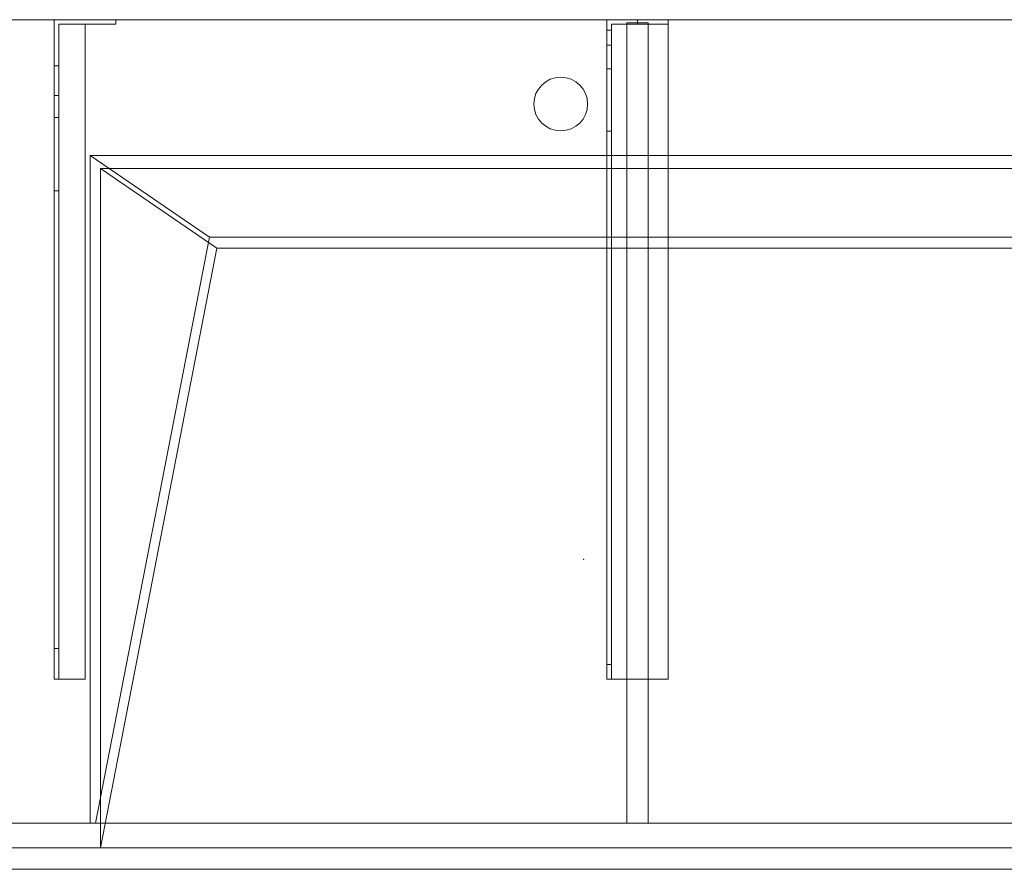
# Model space of a CAD drawing. Units: millimetres. Extents: x -1556 to 700, y -554 to 0.
# Drawn here: x -703 to -61, y -554 to 0 of the extents above; entities that cross this region are included whole.
import ezdxf
from ezdxf.lldxf.tags import DXFTag

# ---------------------------------------------------------------- set-up
doc = ezdxf.new("R2010")
doc.units = ezdxf.units.MM
for name, color, linetype, true_color in [('2', 7, 'Continuous', 0xffffff), ('6', 7, 'Continuous', 0xffffff), ('ORTHO$15', 7, 'Continuous', 0xffffff), ('ORTHO$18', 7, 'Continuous', 0xffffff), ('VERASE001I10$0000', 7, 'Continuous', 0xffffff), ('VERASE001I100$0000', 7, 'Continuous', 0xffffff), ('VERASE001I101$0000', 7, 'Continuous', 0xffffff), ('VERASE001I102$0000', 7, 'Continuous', 0xffffff), ('VERASE001I103$0000', 7, 'Continuous', 0xffffff), ('VERASE001I104$0000', 7, 'Continuous', 0xffffff), ('VERASE001I105$0000', 7, 'Continuous', 0xffffff), ('VERASE001I106$0000', 7, 'Continuous', 0xffffff), ('VERASE001I11$0001', 7, 'Continuous', 0xffffff), ('VERASE001I12$0000', 7, 'Continuous', 0xffffff), ('VERASE001I125$0000', 7, 'Continuous', 0xffffff), ('VERASE001I126$0000', 7, 'Continuous', 0xffffff), ('VERASE001I127$0000', 7, 'Continuous', 0xffffff), ('VERASE001I128$0000', 7, 'Continuous', 0xffffff), ('VERASE001I129$0010', 7, 'Continuous', 0xffffff), ('VERASE001I13$0000', 7, 'Continuous', 0xffffff), ('VERASE001I130$0100', 7, 'Continuous', 0xffffff), ('VERASE001I131$0000', 7, 'Continuous', 0xffffff), ('VERASE001I132$0000', 7, 'Continuous', 0xffffff), ('VERASE001I133$0000', 7, 'Continuous', 0xffffff), ('VERASE001I134$0010', 7, 'Continuous', 0xffffff), ('VERASE001I135$0000', 7, 'Continuous', 0xffffff), ('VERASE001I147$0000', 7, 'Continuous', 0xffffff), ('VERASE001I148$0000', 7, 'Continuous', 0xffffff), ('VERASE001I149$0000', 7, 'Continuous', 0xffffff), ('VERASE001I15$0000', 7, 'Continuous', 0xffffff), ('VERASE001I16$0001', 7, 'Continuous', 0xffffff), ('VERASE001I19$0000', 7, 'Continuous', 0xffffff), ('VERASE001I20$0000', 7, 'Continuous', 0xffffff), ('VERASE001I21$0000', 7, 'Continuous', 0xffffff), ('VERASE001I229$0000', 7, 'Continuous', 0xffffff), ('VERASE001I230$0000', 7, 'Continuous', 0xffffff), ('VERASE001I233$0000', 7, 'Continuous', 0xffffff), ('VERASE001I234$0000', 7, 'Continuous', 0xffffff), ('VERASE001I235$0010', 7, 'Continuous', 0xffffff), ('VERASE001I236$0100', 7, 'Continuous', 0xffffff), ('VERASE001I237$0000', 7, 'Continuous', 0xffffff), ('VERASE001I238$0000', 7, 'Continuous', 0xffffff), ('VERASE001I239$0000', 7, 'Continuous', 0xffffff), ('VERASE001I24$0100', 7, 'Continuous', 0xffffff), ('VERASE001I240$0000', 7, 'Continuous', 0xffffff), ('VERASE001I241$0000', 7, 'Continuous', 0xffffff), ('VERASE001I242$0000', 7, 'Continuous', 0xffffff), ('VERASE001I243$0000', 7, 'Continuous', 0xffffff), ('VERASE001I244$0000', 7, 'Continuous', 0xffffff), ('VERASE001I245$0000', 7, 'Continuous', 0xffffff), ('VERASE001I246$0000', 7, 'Continuous', 0xffffff), ('VERASE001I247$0000', 7, 'Continuous', 0xffffff), ('VERASE001I248$0100', 7, 'Continuous', 0xffffff), ('VERASE001I249$0000', 7, 'Continuous', 0xffffff), ('VERASE001I250$0000', 7, 'Continuous', 0xffffff), ('VERASE001I251$0000', 7, 'Continuous', 0xffffff), ('VERASE001I252$0100', 7, 'Continuous', 0xffffff), ('VERASE001I253$0000', 7, 'Continuous', 0xffffff), ('VERASE001I254$0000', 7, 'Continuous', 0xffffff), ('VERASE001I255$0000', 7, 'Continuous', 0xffffff), ('VERASE001I256$0000', 7, 'Continuous', 0xffffff), ('VERASE001I257$0000', 7, 'Continuous', 0xffffff), ('VERASE001I258$0000', 7, 'Continuous', 0xffffff), ('VERASE001I27$0000', 7, 'Continuous', 0xffffff), ('VERASE001I28$0010', 7, 'Continuous', 0xffffff), ('VERASE001I29$0010', 7, 'Continuous', 0xffffff), ('VERASE001I305$0000', 7, 'Continuous', 0xffffff), ('VERASE001I306$0000', 7, 'Continuous', 0xffffff), ('VERASE001I34$0100', 7, 'Continuous', 0xffffff), ('VERASE001I36$0000', 7, 'Continuous', 0xffffff), ('VERASE001I4$0000', 7, 'Continuous', 0xffffff), ('VERASE001I438$0000', 7, 'Continuous', 0xffffff), ('VERASE001I439$0000', 7, 'Continuous', 0xffffff), ('VERASE001I6$0000', 7, 'Continuous', 0xffffff), ('VERASE001I83$0000', 7, 'Continuous', 0xffffff), ('VERASE001I85$0000', 7, 'Continuous', 0xffffff), ('VERASE001I86$0000', 7, 'Continuous', 0xffffff), ('VERASE001I87$0000', 7, 'Continuous', 0xffffff), ('VERASE001I89$0100', 7, 'Continuous', 0xffffff), ('VERASE001I90$0100', 7, 'Continuous', 0xffffff), ('VERASE001I91$0000', 7, 'Continuous', 0xffffff), ('VERASE001I92$0000', 7, 'Continuous', 0xffffff), ('VERASE001I93$0010', 7, 'Continuous', 0xffffff), ('VERASE001I94$0000', 7, 'Continuous', 0xffffff), ('VERASE001I95$0000', 7, 'Continuous', 0xffffff), ('VERASE001I96$0010', 7, 'Continuous', 0xffffff), ('VERASE001I97$0000', 7, 'Continuous', 0xffffff), ('VERASE001I98$0000', 7, 'Continuous', 0xffffff), ('VERASE001I99$0000', 7, 'Continuous', 0xffffff), ('VMODIFIED001I10$0010', 7, 'Continuous', 0xffffff), ('VMODIFIED001I10$1000', 7, 'Continuous', 0xffffff), ('VMODIFIED001I101$0010', 7, 'Continuous', 0xffffff), ('VMODIFIED001I102$0100', 7, 'Continuous', 0xffffff), ('VMODIFIED001I104$0100', 7, 'Continuous', 0xffffff), ('VMODIFIED001I11$0100', 7, 'Continuous', 0xffffff), ('VMODIFIED001I11$1000', 7, 'Continuous', 0xffffff), ('VMODIFIED001I12$0001', 7, 'Continuous', 0xffffff), ('VMODIFIED001I12$1000', 7, 'Continuous', 0xffffff), ('VMODIFIED001I125$0010', 7, 'Continuous', 0xffffff), ('VMODIFIED001I125$0100', 7, 'Continuous', 0xffffff), ('VMODIFIED001I127$0100', 7, 'Continuous', 0xffffff), ('VMODIFIED001I13$0100', 7, 'Continuous', 0xffffff), ('VMODIFIED001I135$0010', 7, 'Continuous', 0xffffff), ('VMODIFIED001I15$0010', 7, 'Continuous', 0xffffff), ('VMODIFIED001I15$0100', 7, 'Continuous', 0xffffff), ('VMODIFIED001I15$1000', 7, 'Continuous', 0xffffff), ('VMODIFIED001I16$1000', 7, 'Continuous', 0xffffff), ('VMODIFIED001I20$0100', 7, 'Continuous', 0xffffff), ('VMODIFIED001I21$0100', 7, 'Continuous', 0xffffff), ('VMODIFIED001I229$0010', 7, 'Continuous', 0xffffff), ('VMODIFIED001I229$0100', 7, 'Continuous', 0xffffff), ('VMODIFIED001I230$0010', 7, 'Continuous', 0xffffff), ('VMODIFIED001I230$0100', 7, 'Continuous', 0xffffff), ('VMODIFIED001I233$0100', 7, 'Continuous', 0xffffff), ('VMODIFIED001I234$0100', 7, 'Continuous', 0xffffff), ('VMODIFIED001I238$0100', 7, 'Continuous', 0xffffff), ('VMODIFIED001I240$0010', 7, 'Continuous', 0xffffff), ('VMODIFIED001I241$0100', 7, 'Continuous', 0xffffff), ('VMODIFIED001I243$0100', 7, 'Continuous', 0xffffff), ('VMODIFIED001I244$0010', 7, 'Continuous', 0xffffff), ('VMODIFIED001I244$0100', 7, 'Continuous', 0xffffff), ('VMODIFIED001I245$0100', 7, 'Continuous', 0xffffff), ('VMODIFIED001I246$0100', 7, 'Continuous', 0xffffff), ('VMODIFIED001I247$0100', 7, 'Continuous', 0xffffff), ('VMODIFIED001I249$0100', 7, 'Continuous', 0xffffff), ('VMODIFIED001I250$0100', 7, 'Continuous', 0xffffff), ('VMODIFIED001I251$0100', 7, 'Continuous', 0xffffff), ('VMODIFIED001I252$0010', 7, 'Continuous', 0xffffff), ('VMODIFIED001I253$0100', 7, 'Continuous', 0xffffff), ('VMODIFIED001I254$0100', 7, 'Continuous', 0xffffff), ('VMODIFIED001I255$0010', 7, 'Continuous', 0xffffff), ('VMODIFIED001I255$0100', 7, 'Continuous', 0xffffff), ('VMODIFIED001I256$0100', 7, 'Continuous', 0xffffff), ('VMODIFIED001I257$0100', 7, 'Continuous', 0xffffff), ('VMODIFIED001I258$0100', 7, 'Continuous', 0xffffff), ('VMODIFIED001I27$0100', 7, 'Continuous', 0xffffff), ('VMODIFIED001I28$0100', 7, 'Continuous', 0xffffff), ('VMODIFIED001I305$0001', 7, 'Continuous', 0xffffff), ('VMODIFIED001I305$1000', 7, 'Continuous', 0xffffff), ('VMODIFIED001I4$0001', 7, 'Continuous', 0xffffff), ('VMODIFIED001I4$1000', 7, 'Continuous', 0xffffff), ('VMODIFIED001I438$0100', 7, 'Continuous', 0xffffff), ('VMODIFIED001I6$0100', 7, 'Continuous', 0xffffff), ('VMODIFIED001I85$0001', 7, 'Continuous', 0xffffff), ('VMODIFIED001I85$1000', 7, 'Continuous', 0xffffff), ('VMODIFIED001I86$0001', 7, 'Continuous', 0xffffff), ('VMODIFIED001I86$0100', 7, 'Continuous', 0xffffff), ('VMODIFIED001I86$1000', 7, 'Continuous', 0xffffff), ('VMODIFIED001I87$0001', 7, 'Continuous', 0xffffff), ('VMODIFIED001I87$0100', 7, 'Continuous', 0xffffff), ('VMODIFIED001I91$0100', 7, 'Continuous', 0xffffff), ('VMODIFIED001I93$0100', 7, 'Continuous', 0xffffff), ('VMODIFIED001I97$0100', 7, 'Continuous', 0xffffff), ('VMODIFIED001I99$0100', 7, 'Continuous', 0xffffff)]:
    doc.layers.add(name, color=color, linetype=linetype, true_color=true_color)
tags = doc.linetypes.add('DASHED', pattern=[25.72, 12.86, -12.86]).pattern_tags.tags
tags[6:7] = [DXFTag(74, 4), DXFTag(75, 0), DXFTag(340, '0'), DXFTag(46, 0.0), DXFTag(50, 0.0), DXFTag(44, 0.0), DXFTag(45, 0.0)]
tags[4:5] = [DXFTag(74, 4), DXFTag(75, 0), DXFTag(340, '0'), DXFTag(46, 0.0), DXFTag(50, 0.0), DXFTag(44, 0.0), DXFTag(45, 0.0)]

msp = doc.modelspace()

# ---------------------------------------------------------------- linework, layer by layer
at = {"layer": '2', "color": 172, "linetype": 'Continuous', "lineweight": 18}
msp.add_point((-335.03, -351.82, -71.3), dxfattribs=at)
at = {"layer": '6', "color": 252, "linetype": 'Continuous', "lineweight": 18}
for p, q in [((-680, 0, -158), (-680, -30.2, -158)), ((-680, 0, -158), (-680, 0, -16)), ((-680, 0, -16), (-680, -430, -16)), ((-640, 0, -158), (-640, 0, -16)), ((-640, -3, -158), (-640, 0, -158)), ((-640, -3, -16), (-640, 0, -16)), ((-640, 0, -158), (-680, 0, -158)), ((-640, 0, -16), (-680, 0, -16)), ((-677, -3, -19), (-677, -430, -19)), ((-640, -3, -158), (-677, -3, -158)), ((-677, -3, -158), (-677, -3, -19)), ((-660, -3, -19), (-677, -3, -19)), ((-677, -3, -158), (-677, -30.2, -158)), ((-660, -3, -19), (-660, -430, -19)), ((-660, -3, -16), (-660, -430, -16)), ((-660, -3, -19), (-660, -3, -16)), ((-660, -3, -16), (-640, -3, -16)), ((-640, -3, -158), (-640, -3, -16)), ((-677, -30.2, -158), (-680, -30.2, -158)), ((-680, -49.33, -143.85), (-680, -63.84, -96.38)), ((-680, -49.33, -143.85), (-677, -49.33, -143.85)), ((-677, -49.33, -143.85), (-677, -63.84, -96.38)), ((-677, -63.84, -96.38), (-680, -63.84, -96.38)), ((-680, -111.65, -61), (-680, -410, -61)), ((-680, -111.65, -61), (-677, -111.65, -61)), ((-677, -111.65, -61), (-677, -410, -61)), ((-677, -410, -61), (-680, -410, -61)), ((-680, -430, -16), (-660, -430, -16)), ((-680, -430, -41), (-680, -430, -16)), ((-680, -430, -41), (-677, -430, -41)), ((-677, -430, -41), (-677, -430, -19)), ((-677, -430, -19), (-660, -430, -19)), ((-660, -430, -19), (-660, -430, -16))]:
    msp.add_line(p, q, dxfattribs=at)
at = {"layer": '6', "color": 252, "linetype": 'Continuous', "lineweight": 18, "extrusion": (0, -1, 0)}
for centre in [(-660, -46), (-660, -81), (-660, -146)]:
    msp.add_circle(centre, 5.5, dxfattribs=at)
at = {"layer": '6', "color": 252, "linetype": 'Continuous', "lineweight": 18, "extrusion": (0, 1, 0)}
for centre in [(660, -46, -3), (660, -81, -3), (660, -146, -3)]:
    msp.add_circle(centre, 5.5, dxfattribs=at)
at = {"layer": '6', "color": 252, "linetype": 'Continuous', "lineweight": 18, "extrusion": (-1, 0, 0)}
for centre, radius, start, end in [((30.2, -138, 680), 20, 270, 343), ((111.65, -111, 677), 50, 90, 163), ((410, -41, 680), 20, 270, 0)]:
    msp.add_arc(centre, radius, start, end, dxfattribs=at)
at = {"layer": '6', "color": 252, "linetype": 'Continuous', "lineweight": 18, "extrusion": (1, 0, 0)}
for centre, radius, start, end in [((-30.2, -138, -677), 20, 197, 270), ((-111.65, -111, -680), 50, 17, 90), ((-410, -41, -677), 20, 180, 270)]:
    msp.add_arc(centre, radius, start, end, dxfattribs=at)
at = {"layer": 'ORTHO$15', "color": 13, "linetype": 'DASHED', "lineweight": 13}
for p, q in [((-300, -3, -255.5), (-300, 0, -255.5)), ((-300, 0, -266.5), (-300, -3, -266.5)), ((-300, -3, -190.5), (-300, 0, -190.5)), ((-300, 0, -201.5), (-300, -3, -201.5)), ((-300, -3, -155.5), (-300, 0, -155.5)), ((-300, 0, -166.5), (-300, -3, -166.5)), ((-350, -37.5), (-350, -37.5, -16)), ((-350, -72.5, -16), (-350, -72.5))]:
    msp.add_line(p, q, dxfattribs=at)
at = {"layer": 'ORTHO$18', "color": 13, "linetype": 'DASHED', "lineweight": 13}
for p, q in [((-367.5, -55), (-367.5, -55, -16)), ((-332.5, -55, -16), (-332.5, -55))]:
    msp.add_line(p, q, dxfattribs=at)
at = {"layer": 'VERASE001I10$0000', "color": 9, "linetype": 'Continuous', "lineweight": 18}
msp.add_line((-650, -97), (-574, -149.01, -76), dxfattribs=at)
at = {"layer": 'VERASE001I100$0000', "color": 252, "linetype": 'Continuous', "lineweight": 18}
msp.add_line((-293, -2, -131), (-293, -2, -16), dxfattribs=at)
at = {"layer": 'VERASE001I101$0000', "color": 252, "linetype": 'Continuous', "lineweight": 18}
msp.add_line((-307, -2, -131), (-307, -2, -16), dxfattribs=at)
at = {"layer": 'VERASE001I102$0000', "color": 252, "linetype": 'Continuous', "lineweight": 18}
msp.add_line((-293, -88.56, -16), (-307, -88.56, -16), dxfattribs=at)
at = {"layer": 'VERASE001I103$0000', "color": 252, "linetype": 'Continuous', "lineweight": 18}
msp.add_line((-307, -141.75, -93.71), (-307, -524, -19.41), dxfattribs=at)
at = {"layer": 'VERASE001I104$0000', "color": 252, "linetype": 'Continuous', "lineweight": 18}
msp.add_line((-293, -524, -19.41), (-307, -524, -19.41), dxfattribs=at)
at = {"layer": 'VERASE001I105$0000', "color": 252, "linetype": 'Continuous', "lineweight": 18}
msp.add_line((-293, -88.56, -16), (-293, -2, -16), dxfattribs=at)
at = {"layer": 'VERASE001I106$0000', "color": 252, "linetype": 'Continuous', "lineweight": 18}
msp.add_line((-293, -2, -131), (-293, -524, -131), dxfattribs=at)
at = {"layer": 'VERASE001I11$0001', "color": 9, "linetype": 'Continuous', "lineweight": 18}
msp.add_line((574, -149.01, -76), (-574, -149.01, -76), dxfattribs=at)
at = {"layer": 'VERASE001I12$0000', "color": 9, "linetype": 'Continuous', "lineweight": 18}
msp.add_line((650, -97), (-650, -97), dxfattribs=at)
at = {"layer": 'VERASE001I125$0000', "color": 252, "linetype": 'Continuous', "lineweight": 18}
msp.add_line((-320, -430, -151.34), (-320, -430, -131), dxfattribs=at)
at = {"layer": 'VERASE001I126$0000', "color": 252, "linetype": 'Continuous', "lineweight": 18}
msp.add_line((-320, 0, -296), (-280, 0, -296), dxfattribs=at)
at = {"layer": 'VERASE001I127$0000', "color": 252, "linetype": 'Continuous', "lineweight": 18}
msp.add_line((-280, -430, -134), (-280, -430, -131), dxfattribs=at)
at = {"layer": 'VERASE001I128$0000', "color": 252, "linetype": 'Continuous', "lineweight": 18}
msp.add_line((-280, 0, -296), (-280, 0, -131), dxfattribs=at)
at = {"layer": 'VERASE001I129$0010', "color": 252, "linetype": 'Continuous', "lineweight": 18}
msp.add_line((-320, -430, -131), (-320, 0, -131), dxfattribs=at)
at = {"layer": 'VERASE001I13$0000', "color": 9, "linetype": 'Continuous', "lineweight": 18}
msp.add_line((650, -540), (-650, -540), dxfattribs=at)
at = {"layer": 'VERASE001I130$0100', "color": 252, "linetype": 'Continuous', "lineweight": 18}
msp.add_line((-280, -430, -131), (-320, -430, -131), dxfattribs=at)
at = {"layer": 'VERASE001I131$0000', "color": 252, "linetype": 'Continuous', "lineweight": 18}
msp.add_line((-280, 0, -131), (-280, -430, -131), dxfattribs=at)
at = {"layer": 'VERASE001I132$0000', "color": 252, "linetype": 'Continuous', "lineweight": 18}
msp.add_line((-320, 0, -131), (-280, 0, -131), dxfattribs=at)
at = {"layer": 'VERASE001I133$0000', "color": 252, "linetype": 'Continuous', "lineweight": 18}
msp.add_line((-280, 0, -296), (-280, -3, -296), dxfattribs=at)
at = {"layer": 'VERASE001I134$0010', "color": 252, "linetype": 'Continuous', "lineweight": 18}
msp.add_line((-320, 0, -296), (-320, 0, -131), dxfattribs=at)
at = {"layer": 'VERASE001I135$0000', "color": 252, "linetype": 'Continuous', "lineweight": 18}
msp.add_line((-320, -6.76, -296), (-320, 0, -296), dxfattribs=at)
at = {"layer": 'VERASE001I147$0000', "color": 252, "linetype": 'Continuous', "lineweight": 18, "extrusion": (0, -1, 0)}
msp.add_circle((-300, -161), 5.5, dxfattribs=at)
at = {"layer": 'VERASE001I148$0000', "color": 252, "linetype": 'Continuous', "lineweight": 18, "extrusion": (0, -1, 0)}
msp.add_circle((-300, -196), 5.5, dxfattribs=at)
at = {"layer": 'VERASE001I149$0000', "color": 252, "linetype": 'Continuous', "lineweight": 18, "extrusion": (0, -1, 0)}
msp.add_circle((-300, -261), 5.5, dxfattribs=at)
at = {"layer": 'VERASE001I15$0000', "color": 9, "linetype": 'Continuous', "lineweight": 18}
msp.add_line((-574, -149.01, -76), (-650, -540), dxfattribs=at)
at = {"layer": 'VERASE001I16$0001', "color": 9, "linetype": 'Continuous', "lineweight": 18}
msp.add_line((-650, -540), (-650, -97), dxfattribs=at)
at = {"layer": 'VERASE001I19$0000', "color": 9, "linetype": 'Continuous', "lineweight": 18}
msp.add_line((-656.63, -524, -16), (-656.63, -88.56, -16), dxfattribs=at)
at = {"layer": 'VERASE001I20$0000', "color": 9, "linetype": 'Continuous', "lineweight": 18}
msp.add_line((-1400, -524, -16), (-656.63, -524, -16), dxfattribs=at)
at = {"layer": 'VERASE001I21$0000', "color": 9, "linetype": 'Continuous', "lineweight": 18}
msp.add_line((-656.63, -524, -16), (-653.22, -524, -19.41), dxfattribs=at)
at = {"layer": 'VERASE001I229$0000', "color": 252, "linetype": 'Continuous', "lineweight": 18}
msp.add_line((-320, -420.35, -161.34), (-320, -72.77, -173.47), dxfattribs=at)
at = {"layer": 'VERASE001I230$0000', "color": 252, "linetype": 'Continuous', "lineweight": 18}
msp.add_line((-320, -16.57, -287.91), (-320, -32.06, -208.24), dxfattribs=at)
at = {"layer": 'VERASE001I233$0000', "color": 252, "linetype": 'Continuous', "lineweight": 18}
msp.add_line((-317, -16.57, -287.91), (-317, -32.06, -208.24), dxfattribs=at)
at = {"layer": 'VERASE001I234$0000', "color": 252, "linetype": 'Continuous', "lineweight": 18}
msp.add_line((-317, -3, -296), (-280, -3, -296), dxfattribs=at)
at = {"layer": 'VERASE001I235$0010', "color": 252, "linetype": 'Continuous', "lineweight": 18}
msp.add_line((-317, -3, -296), (-317, -3, -134), dxfattribs=at)
at = {"layer": 'VERASE001I236$0100', "color": 252, "linetype": 'Continuous', "lineweight": 18}
msp.add_line((-280, -3, -296), (-280, -3, -134), dxfattribs=at)
at = {"layer": 'VERASE001I237$0000', "color": 252, "linetype": 'Continuous', "lineweight": 18}
msp.add_line((-317, -6.76, -296), (-317, -3, -296), dxfattribs=at)
at = {"layer": 'VERASE001I238$0000', "color": 252, "linetype": 'Continuous', "lineweight": 18}
msp.add_line((-317, -420.35, -161.34), (-317, -72.77, -173.47), dxfattribs=at)
at = {"layer": 'VERASE001I239$0000', "color": 252, "linetype": 'Continuous', "lineweight": 18}
msp.add_line((-317, -3, -134), (-280, -3, -134), dxfattribs=at)
at = {"layer": 'VERASE001I24$0100', "color": 9, "linetype": 'Continuous', "lineweight": 18}
msp.add_line((656.63, -88.56, -16), (-656.63, -88.56, -16), dxfattribs=at)
at = {"layer": 'VERASE001I240$0000', "color": 252, "linetype": 'Continuous', "lineweight": 18}
msp.add_line((-317, -430, -134), (-317, -3, -134), dxfattribs=at)
at = {"layer": 'VERASE001I241$0000', "color": 252, "linetype": 'Continuous', "lineweight": 18}
msp.add_line((-317, -430, -151.34), (-317, -430, -134), dxfattribs=at)
at = {"layer": 'VERASE001I242$0000', "color": 252, "linetype": 'Continuous', "lineweight": 18}
msp.add_line((-280, -3, -134), (-280, -430, -134), dxfattribs=at)
at = {"layer": 'VERASE001I243$0000', "color": 252, "linetype": 'Continuous', "lineweight": 18}
msp.add_line((-280, -430, -134), (-317, -430, -134), dxfattribs=at)
at = {"layer": 'VERASE001I244$0000', "color": 252, "linetype": 'Continuous', "lineweight": 18, "extrusion": (1, 0, 0)}
msp.add_arc((-74.27, -216.45, -320), 43, 11, 88, dxfattribs=at)
at = {"layer": 'VERASE001I245$0000', "color": 252, "linetype": 'Continuous', "lineweight": 18}
msp.add_line((-320, -72.77, -173.47), (-317, -72.77, -173.47), dxfattribs=at)
at = {"layer": 'VERASE001I246$0000', "color": 252, "linetype": 'Continuous', "lineweight": 18}
msp.add_line((-317, -32.06, -208.24), (-320, -32.06, -208.24), dxfattribs=at)
at = {"layer": 'VERASE001I247$0000', "color": 252, "linetype": 'Continuous', "lineweight": 18, "extrusion": (-1, 0, 0)}
msp.add_arc((74.27, -216.45, 317), 43, 92, 169, dxfattribs=at)
at = {"layer": 'VERASE001I248$0100', "color": 252, "linetype": 'Continuous', "lineweight": 18, "extrusion": (1, 0, 0)}
msp.add_arc((-6.76, -286, -317), 10, 191, 270, dxfattribs=at)
at = {"layer": 'VERASE001I249$0000', "color": 252, "linetype": 'Continuous', "lineweight": 18, "extrusion": (1, 0, 0)}
msp.add_arc((-420, -151.34, -317), 10, 180, 268, dxfattribs=at)
at = {"layer": 'VERASE001I250$0000', "color": 252, "linetype": 'Continuous', "lineweight": 18}
msp.add_line((-320, -16.57, -287.91), (-317, -16.57, -287.91), dxfattribs=at)
at = {"layer": 'VERASE001I251$0000', "color": 252, "linetype": 'Continuous', "lineweight": 18}
msp.add_line((-317, -6.76, -296), (-320, -6.76, -296), dxfattribs=at)
at = {"layer": 'VERASE001I252$0100', "color": 252, "linetype": 'Continuous', "lineweight": 18, "extrusion": (-1, 0, 0)}
msp.add_arc((6.76, -286, 320), 10, 270, 349, dxfattribs=at)
at = {"layer": 'VERASE001I253$0000', "color": 252, "linetype": 'Continuous', "lineweight": 18}
msp.add_line((-317, -420.35, -161.34), (-320, -420.35, -161.34), dxfattribs=at)
at = {"layer": 'VERASE001I254$0000', "color": 252, "linetype": 'Continuous', "lineweight": 18}
msp.add_line((-320, -430, -151.34), (-317, -430, -151.34), dxfattribs=at)
at = {"layer": 'VERASE001I255$0000', "color": 252, "linetype": 'Continuous', "lineweight": 18, "extrusion": (-1, 0, 0)}
msp.add_arc((420, -151.34, 320), 10, 272, 0, dxfattribs=at)
at = {"layer": 'VERASE001I256$0000', "color": 252, "linetype": 'Continuous', "lineweight": 18, "extrusion": (0, -1, 0)}
msp.add_circle((-300, -161, 3), 5.5, dxfattribs=at)
at = {"layer": 'VERASE001I257$0000', "color": 252, "linetype": 'Continuous', "lineweight": 18, "extrusion": (0, -1, 0)}
msp.add_circle((-300, -196, 3), 5.5, dxfattribs=at)
at = {"layer": 'VERASE001I258$0000', "color": 252, "linetype": 'Continuous', "lineweight": 18, "extrusion": (0, -1, 0)}
msp.add_circle((-300, -261, 3), 5.5, dxfattribs=at)
at = {"layer": 'VERASE001I27$0000', "color": 9, "linetype": 'Continuous', "lineweight": 18}
msp.add_line((-31.75, -141.75, -93.71), (-578.92, -141.75, -93.71), dxfattribs=at)
at = {"layer": 'VERASE001I28$0010', "color": 9, "linetype": 'Continuous', "lineweight": 18}
msp.add_line((-578.92, -141.75, -93.71), (-653.22, -524, -19.41), dxfattribs=at)
at = {"layer": 'VERASE001I29$0010', "color": 9, "linetype": 'Continuous', "lineweight": 18}
msp.add_line((-656.63, -88.56, -16), (-578.92, -141.75, -93.71), dxfattribs=at)
at = {"layer": 'VERASE001I305$0000', "color": 9, "linetype": 'Continuous', "lineweight": 18}
msp.add_circle((-350, -55), 17.5, dxfattribs=at)
at = {"layer": 'VERASE001I306$0000', "color": 9, "linetype": 'Continuous', "lineweight": 18}
msp.add_circle((-350, -55, -16), 17.5, dxfattribs=at)
at = {"layer": 'VERASE001I34$0100', "color": 9, "linetype": 'Continuous', "lineweight": 18}
msp.add_line((653.22, -524, -19.41), (-653.22, -524, -19.41), dxfattribs=at)
at = {"layer": 'VERASE001I36$0000', "color": 9, "linetype": 'Continuous', "lineweight": 18}
msp.add_line((700, 0, -16), (-1400, 0, -16), dxfattribs=at)
at = {"layer": 'VERASE001I4$0000', "color": 9, "linetype": 'Continuous', "lineweight": 18}
msp.add_line((700, 0), (-1400, 0), dxfattribs=at)
at = {"layer": 'VERASE001I438$0000', "color": 9, "linetype": 'Continuous', "lineweight": 18}
msp.add_line((-1400, -540, -80), (700, -540, -80), dxfattribs=at)
at = {"layer": 'VERASE001I439$0000', "color": 9, "linetype": 'Continuous', "lineweight": 18}
msp.add_line((-1400, -524, -80), (700, -524, -80), dxfattribs=at)
at = {"layer": 'VERASE001I6$0000', "color": 9, "linetype": 'Continuous', "lineweight": 18}
msp.add_line((-1400, -540), (-650, -540), dxfattribs=at)
at = {"layer": 'VERASE001I83$0000', "color": 9, "linetype": 'Continuous', "lineweight": 18}
msp.add_line((-1400, -540, -292), (700, -540, -292), dxfattribs=at)
at = {"layer": 'VERASE001I85$0000', "color": 9, "linetype": 'Continuous', "lineweight": 18}
msp.add_line((-1400, -540, 8), (700, -540, 8), dxfattribs=at)
at = {"layer": 'VERASE001I86$0000', "color": 9, "linetype": 'Continuous', "lineweight": 18}
msp.add_line((-1400, -554, 8), (700, -554, 8), dxfattribs=at)
at = {"layer": 'VERASE001I87$0000', "color": 9, "linetype": 'Continuous', "lineweight": 18}
msp.add_line((-1400, -554, -292), (700, -554, -292), dxfattribs=at)
at = {"layer": 'VERASE001I89$0100', "color": 252, "linetype": 'Continuous', "lineweight": 18}
msp.add_line((-307, -88.56, -16), (-307, -141.75, -93.71), dxfattribs=at)
at = {"layer": 'VERASE001I90$0100', "color": 252, "linetype": 'Continuous', "lineweight": 18}
msp.add_line((-293, -88.56, -16), (-293, -141.75, -93.71), dxfattribs=at)
at = {"layer": 'VERASE001I91$0000', "color": 252, "linetype": 'Continuous', "lineweight": 18}
msp.add_line((-293, -524, -131), (-293, -524, -19.41), dxfattribs=at)
at = {"layer": 'VERASE001I92$0000', "color": 252, "linetype": 'Continuous', "lineweight": 18}
msp.add_line((-293, -2, -131), (-307, -2, -131), dxfattribs=at)
at = {"layer": 'VERASE001I93$0010', "color": 252, "linetype": 'Continuous', "lineweight": 18}
msp.add_line((-307, -524, -131), (-307, -524, -19.41), dxfattribs=at)
at = {"layer": 'VERASE001I94$0000', "color": 252, "linetype": 'Continuous', "lineweight": 18}
msp.add_line((-307, -88.56, -16), (-307, -2, -16), dxfattribs=at)
at = {"layer": 'VERASE001I95$0000', "color": 252, "linetype": 'Continuous', "lineweight": 18}
msp.add_line((-293, -2, -16), (-307, -2, -16), dxfattribs=at)
at = {"layer": 'VERASE001I96$0010', "color": 252, "linetype": 'Continuous', "lineweight": 18}
msp.add_line((-307, -2, -131), (-307, -524, -131), dxfattribs=at)
at = {"layer": 'VERASE001I97$0000', "color": 252, "linetype": 'Continuous', "lineweight": 18}
msp.add_line((-293, -524, -131), (-307, -524, -131), dxfattribs=at)
at = {"layer": 'VERASE001I98$0000', "color": 252, "linetype": 'Continuous', "lineweight": 18}
msp.add_line((-293, -141.75, -93.71), (-293, -524, -19.41), dxfattribs=at)
at = {"layer": 'VERASE001I99$0000', "color": 252, "linetype": 'Continuous', "lineweight": 18}
msp.add_line((-293, -141.75, -93.71), (-307, -141.75, -93.71), dxfattribs=at)
at = {"layer": 'VMODIFIED001I10$0010', "color": 13, "linetype": 'DASHED', "lineweight": 13}
msp.add_line((-650, -97), (-574, -149.01, -76), dxfattribs=at)
at = {"layer": 'VMODIFIED001I10$1000', "color": 9, "linetype": 'Continuous', "lineweight": 18}
msp.add_line((-650, -97), (-574, -149.01, -76), dxfattribs=at)
at = {"layer": 'VMODIFIED001I101$0010', "color": 13, "linetype": 'DASHED', "lineweight": 13}
msp.add_line((-307, -2, -131), (-307, -2, -16), dxfattribs=at)
at = {"layer": 'VMODIFIED001I102$0100', "color": 13, "linetype": 'DASHED', "lineweight": 13}
msp.add_line((-293, -88.56, -16), (-307, -88.56, -16), dxfattribs=at)
at = {"layer": 'VMODIFIED001I104$0100', "color": 13, "linetype": 'DASHED', "lineweight": 13}
msp.add_line((-293, -524, -19.41), (-307, -524, -19.41), dxfattribs=at)
at = {"layer": 'VMODIFIED001I11$0100', "color": 13, "linetype": 'DASHED', "lineweight": 13}
msp.add_line((574, -149.01, -76), (-574, -149.01, -76), dxfattribs=at)
at = {"layer": 'VMODIFIED001I11$1000', "color": 9, "linetype": 'Continuous', "lineweight": 18}
msp.add_line((574, -149.01, -76), (-574, -149.01, -76), dxfattribs=at)
at = {"layer": 'VMODIFIED001I12$0001', "color": 9, "linetype": 'Continuous', "lineweight": 18}
msp.add_line((650, -97), (-650, -97), dxfattribs=at)
at = {"layer": 'VMODIFIED001I12$1000', "color": 9, "linetype": 'Continuous', "lineweight": 18}
msp.add_line((650, -97), (-650, -97), dxfattribs=at)
at = {"layer": 'VMODIFIED001I125$0010', "color": 9, "linetype": 'Continuous', "lineweight": 18}
msp.add_line((-320, -430, -151.34), (-320, -430, -131), dxfattribs=at)
at = {"layer": 'VMODIFIED001I125$0100', "color": 13, "linetype": 'DASHED', "lineweight": 13}
msp.add_line((-320, -430, -151.34), (-320, -430, -131), dxfattribs=at)
at = {"layer": 'VMODIFIED001I127$0100', "color": 13, "linetype": 'DASHED', "lineweight": 13}
msp.add_line((-280, -430, -134), (-280, -430, -131), dxfattribs=at)
at = {"layer": 'VMODIFIED001I13$0100', "color": 13, "linetype": 'DASHED', "lineweight": 13}
msp.add_line((650, -540), (-650, -540), dxfattribs=at)
at = {"layer": 'VMODIFIED001I135$0010', "color": 9, "linetype": 'Continuous', "lineweight": 18}
msp.add_line((-320, -6.76, -296), (-320, 0, -296), dxfattribs=at)
at = {"layer": 'VMODIFIED001I15$0010', "color": 13, "linetype": 'DASHED', "lineweight": 13}
msp.add_line((-574, -149.01, -76), (-650, -540), dxfattribs=at)
at = {"layer": 'VMODIFIED001I15$0100', "color": 13, "linetype": 'DASHED', "lineweight": 13}
msp.add_line((-574, -149.01, -76), (-650, -540), dxfattribs=at)
at = {"layer": 'VMODIFIED001I15$1000', "color": 9, "linetype": 'Continuous', "lineweight": 18}
msp.add_line((-574, -149.01, -76), (-650, -540), dxfattribs=at)
at = {"layer": 'VMODIFIED001I16$1000', "color": 9, "linetype": 'Continuous', "lineweight": 18}
msp.add_line((-650, -540), (-650, -97), dxfattribs=at)
at = {"layer": 'VMODIFIED001I20$0100', "color": 13, "linetype": 'DASHED', "lineweight": 13}
msp.add_line((-1400, -524, -16), (-656.63, -524, -16), dxfattribs=at)
at = {"layer": 'VMODIFIED001I21$0100', "color": 13, "linetype": 'DASHED', "lineweight": 13}
msp.add_line((-656.63, -524, -16), (-653.22, -524, -19.41), dxfattribs=at)
at = {"layer": 'VMODIFIED001I229$0010', "color": 9, "linetype": 'Continuous', "lineweight": 18}
msp.add_line((-320, -420.35, -161.34), (-320, -72.77, -173.47), dxfattribs=at)
at = {"layer": 'VMODIFIED001I229$0100', "color": 13, "linetype": 'DASHED', "lineweight": 13}
msp.add_line((-320, -420.35, -161.34), (-320, -72.77, -173.47), dxfattribs=at)
at = {"layer": 'VMODIFIED001I230$0010', "color": 9, "linetype": 'Continuous', "lineweight": 18}
msp.add_line((-320, -16.57, -287.91), (-320, -32.06, -208.24), dxfattribs=at)
at = {"layer": 'VMODIFIED001I230$0100', "color": 13, "linetype": 'DASHED', "lineweight": 13}
msp.add_line((-320, -16.57, -287.91), (-320, -32.06, -208.24), dxfattribs=at)
at = {"layer": 'VMODIFIED001I233$0100', "color": 13, "linetype": 'DASHED', "lineweight": 13}
msp.add_line((-317, -16.57, -287.91), (-317, -32.06, -208.24), dxfattribs=at)
at = {"layer": 'VMODIFIED001I234$0100', "color": 9, "linetype": 'Continuous', "lineweight": 18}
msp.add_line((-317, -3, -296), (-280, -3, -296), dxfattribs=at)
at = {"layer": 'VMODIFIED001I238$0100', "color": 13, "linetype": 'DASHED', "lineweight": 13}
msp.add_line((-317, -420.35, -161.34), (-317, -72.77, -173.47), dxfattribs=at)
at = {"layer": 'VMODIFIED001I240$0010', "color": 13, "linetype": 'DASHED', "lineweight": 13}
msp.add_line((-317, -430, -134), (-317, -3, -134), dxfattribs=at)
at = {"layer": 'VMODIFIED001I241$0100', "color": 13, "linetype": 'DASHED', "lineweight": 13}
msp.add_line((-317, -430, -151.34), (-317, -430, -134), dxfattribs=at)
at = {"layer": 'VMODIFIED001I243$0100', "color": 13, "linetype": 'DASHED', "lineweight": 13}
msp.add_line((-280, -430, -134), (-317, -430, -134), dxfattribs=at)
at = {"layer": 'VMODIFIED001I244$0010', "color": 9, "linetype": 'Continuous', "lineweight": 18, "extrusion": (1, 0, 0)}
msp.add_arc((-74.27, -216.45, -320), 43, 11, 88, dxfattribs=at)
at = {"layer": 'VMODIFIED001I244$0100', "color": 13, "linetype": 'DASHED', "lineweight": 13, "extrusion": (1, 0, 0)}
msp.add_arc((-74.27, -216.45, -320), 43, 11, 88, dxfattribs=at)
at = {"layer": 'VMODIFIED001I245$0100', "color": 13, "linetype": 'DASHED', "lineweight": 13}
msp.add_line((-320, -72.77, -173.47), (-317, -72.77, -173.47), dxfattribs=at)
at = {"layer": 'VMODIFIED001I246$0100', "color": 13, "linetype": 'DASHED', "lineweight": 13}
msp.add_line((-317, -32.06, -208.24), (-320, -32.06, -208.24), dxfattribs=at)
at = {"layer": 'VMODIFIED001I247$0100', "color": 13, "linetype": 'DASHED', "lineweight": 13, "extrusion": (-1, 0, 0)}
msp.add_arc((74.27, -216.45, 317), 43, 92, 169, dxfattribs=at)
at = {"layer": 'VMODIFIED001I249$0100', "color": 13, "linetype": 'DASHED', "lineweight": 13, "extrusion": (1, 0, 0)}
msp.add_arc((-420, -151.34, -317), 10, 180, 268, dxfattribs=at)
at = {"layer": 'VMODIFIED001I250$0100', "color": 13, "linetype": 'DASHED', "lineweight": 13}
msp.add_line((-320, -16.57, -287.91), (-317, -16.57, -287.91), dxfattribs=at)
at = {"layer": 'VMODIFIED001I251$0100', "color": 9, "linetype": 'Continuous', "lineweight": 18}
msp.add_line((-317, -6.76, -296), (-320, -6.76, -296), dxfattribs=at)
at = {"layer": 'VMODIFIED001I252$0010', "color": 9, "linetype": 'Continuous', "lineweight": 18, "extrusion": (-1, 0, 0)}
msp.add_arc((6.76, -286, 320), 10, 270, 349, dxfattribs=at)
at = {"layer": 'VMODIFIED001I253$0100', "color": 13, "linetype": 'DASHED', "lineweight": 13}
msp.add_line((-317, -420.35, -161.34), (-320, -420.35, -161.34), dxfattribs=at)
at = {"layer": 'VMODIFIED001I254$0100', "color": 13, "linetype": 'DASHED', "lineweight": 13}
msp.add_line((-320, -430, -151.34), (-317, -430, -151.34), dxfattribs=at)
at = {"layer": 'VMODIFIED001I255$0010', "color": 9, "linetype": 'Continuous', "lineweight": 18, "extrusion": (-1, 0, 0)}
msp.add_arc((420, -151.34, 320), 10, 272, 0, dxfattribs=at)
at = {"layer": 'VMODIFIED001I255$0100', "color": 13, "linetype": 'DASHED', "lineweight": 13, "extrusion": (-1, 0, 0)}
msp.add_arc((420, -151.34, 320), 10, 272, 0, dxfattribs=at)
at = {"layer": 'VMODIFIED001I256$0100', "color": 13, "linetype": 'DASHED', "lineweight": 13, "extrusion": (0, -1, 0)}
msp.add_circle((-300, -161, 3), 5.5, dxfattribs=at)
at = {"layer": 'VMODIFIED001I257$0100', "color": 13, "linetype": 'DASHED', "lineweight": 13, "extrusion": (0, -1, 0)}
msp.add_circle((-300, -196, 3), 5.5, dxfattribs=at)
at = {"layer": 'VMODIFIED001I258$0100', "color": 13, "linetype": 'DASHED', "lineweight": 13, "extrusion": (0, -1, 0)}
msp.add_circle((-300, -261, 3), 5.5, dxfattribs=at)
at = {"layer": 'VMODIFIED001I27$0100', "color": 13, "linetype": 'DASHED', "lineweight": 13}
msp.add_line((-31.75, -141.75, -93.71), (-578.92, -141.75, -93.71), dxfattribs=at)
at = {"layer": 'VMODIFIED001I28$0100', "color": 13, "linetype": 'DASHED', "lineweight": 13}
msp.add_line((-578.92, -141.75, -93.71), (-653.22, -524, -19.41), dxfattribs=at)
at = {"layer": 'VMODIFIED001I305$0001', "color": 9, "linetype": 'Continuous', "lineweight": 18}
msp.add_circle((-350, -55), 17.5, dxfattribs=at)
at = {"layer": 'VMODIFIED001I305$1000', "color": 9, "linetype": 'Continuous', "lineweight": 18}
msp.add_circle((-350, -55), 17.5, dxfattribs=at)
at = {"layer": 'VMODIFIED001I4$0001', "color": 9, "linetype": 'Continuous', "lineweight": 18}
msp.add_line((700, 0), (-1400, 0), dxfattribs=at)
at = {"layer": 'VMODIFIED001I4$1000', "color": 9, "linetype": 'Continuous', "lineweight": 18}
msp.add_line((700, 0), (-1400, 0), dxfattribs=at)
at = {"layer": 'VMODIFIED001I438$0100', "color": 13, "linetype": 'DASHED', "lineweight": 13}
msp.add_line((-1400, -540, -80), (700, -540, -80), dxfattribs=at)
at = {"layer": 'VMODIFIED001I6$0100', "color": 13, "linetype": 'DASHED', "lineweight": 13}
msp.add_line((-1400, -540), (-650, -540), dxfattribs=at)
at = {"layer": 'VMODIFIED001I85$0001', "color": 9, "linetype": 'Continuous', "lineweight": 18}
msp.add_line((-1400, -540, 8), (700, -540, 8), dxfattribs=at)
at = {"layer": 'VMODIFIED001I85$1000', "color": 9, "linetype": 'Continuous', "lineweight": 18}
msp.add_line((-1400, -540, 8), (700, -540, 8), dxfattribs=at)
at = {"layer": 'VMODIFIED001I86$0001', "color": 9, "linetype": 'Continuous', "lineweight": 18}
msp.add_line((-1400, -554, 8), (700, -554, 8), dxfattribs=at)
at = {"layer": 'VMODIFIED001I86$0100', "color": 9, "linetype": 'Continuous', "lineweight": 18}
msp.add_line((-1400, -554, 8), (700, -554, 8), dxfattribs=at)
at = {"layer": 'VMODIFIED001I86$1000', "color": 9, "linetype": 'Continuous', "lineweight": 18}
msp.add_line((-1400, -554, 8), (700, -554, 8), dxfattribs=at)
at = {"layer": 'VMODIFIED001I87$0001', "color": 9, "linetype": 'Continuous', "lineweight": 18}
msp.add_line((-1400, -554, -292), (700, -554, -292), dxfattribs=at)
at = {"layer": 'VMODIFIED001I87$0100', "color": 9, "linetype": 'Continuous', "lineweight": 18}
msp.add_line((-1400, -554, -292), (700, -554, -292), dxfattribs=at)
at = {"layer": 'VMODIFIED001I91$0100', "color": 13, "linetype": 'DASHED', "lineweight": 13}
msp.add_line((-293, -524, -131), (-293, -524, -19.41), dxfattribs=at)
at = {"layer": 'VMODIFIED001I93$0100', "color": 13, "linetype": 'DASHED', "lineweight": 13}
msp.add_line((-307, -524, -131), (-307, -524, -19.41), dxfattribs=at)
at = {"layer": 'VMODIFIED001I97$0100', "color": 13, "linetype": 'DASHED', "lineweight": 13}
msp.add_line((-293, -524, -131), (-307, -524, -131), dxfattribs=at)
at = {"layer": 'VMODIFIED001I99$0100', "color": 13, "linetype": 'DASHED', "lineweight": 13}
msp.add_line((-293, -141.75, -93.71), (-307, -141.75, -93.71), dxfattribs=at)

doc.saveas('drawing.dxf')
